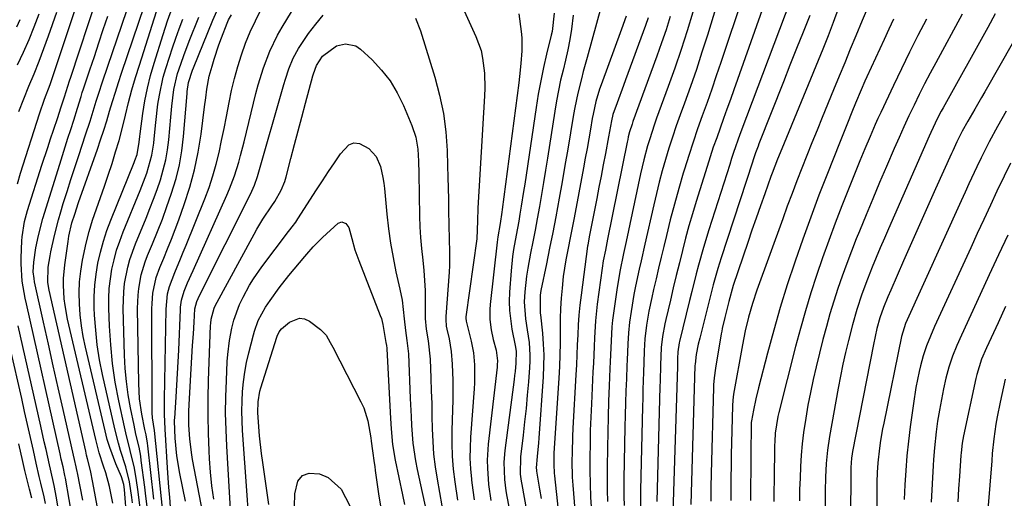
# Model space of a CAD drawing. Units: inches. Extents: x 1825960 to 1831323, y 473857 to 480291.
# Drawn here: x 1828484 to 1828743, y 476043 to 476168 of the extents above; entities that cross this region are included whole.
import ezdxf

# ---------------------------------------------------------------- set-up
doc = ezdxf.new("R2010")
doc.units = ezdxf.units.IN
doc.header["$MEASUREMENT"] = 0
doc.layers.add('7', color=7, linetype='Continuous')
doc.layers.add('8', color=7, linetype='Continuous')

msp = doc.modelspace()

# ---------------------------------------------------------------- linework, layer by layer
at = {"layer": '7', "color": 18}
for points in [[(1828689.38, 476180.91, 1978), (1828675.02, 476142.82, 1978), (1828673.29, 476138.17, 1978), (1828671.62, 476133.5, 1978), (1828671.1, 476131.93, 1978), (1828670.59, 476130.36, 1978), (1828665.1, 476113.15, 1978), (1828663.7, 476108.55, 1978), (1828662.42, 476103.92, 1978), (1828661.81, 476101.59, 1978), (1828660.63, 476096.93, 1978), (1828660.05, 476094.6, 1978), (1828657.42, 476083.86, 1978), (1828657.32, 476083.45, 1978), (1828656.95, 476081.11, 1978), (1828656.9, 476079.34, 1978), (1828656.85, 476077.76, 1978), (1828656.84, 476077.23, 1978), (1828655.64, 476038.9, 1978)], [(1828508.54, 476041.39, 1986), (1828508.06, 476043.94, 1986), (1828507.66, 476045.73, 1986), (1828506.7, 476049.28, 1986), (1828506.13, 476051.03, 1986), (1828505, 476054.53, 1986), (1828504.52, 476056.31, 1986), (1828504.07, 476058.09, 1986), (1828496.67, 476089.7, 1986), (1828496, 476093.24, 1986), (1828495.79, 476095.02, 1986), (1828495.59, 476098.61, 1986), (1828495.61, 476100.41, 1986), (1828495.93, 476103.99, 1986), (1828496.78, 476110.09, 1986), (1828497.01, 476111.5, 1986), (1828497.8, 476114.96, 1986), (1828498.55, 476117.31, 1986), (1828499.58, 476120.32, 1986), (1828504.49, 476134.33, 1986), (1828505.34, 476136.81, 1986), (1828506.17, 476139.31, 1986), (1828506.95, 476141.82, 1986), (1828507.7, 476144.33, 1986), (1828508.45, 476146.85, 1986), (1828509.23, 476149.36, 1986), (1828510.03, 476151.86, 1986), (1828510.86, 476154.35, 1986), (1828518.39, 476176.55, 1986)], [(1828527.63, 476041.9, 2002), (1828526.14, 476049.12, 2002), (1828525.37, 476053.75, 2002), (1828524.97, 476058.44, 2002), (1828524.78, 476062.91, 2002), (1828524.79, 476063.39, 2002), (1828524.8, 476063.63, 2002), (1828525.18, 476069.28, 2002), (1828525.38, 476072.35, 2002), (1828525.56, 476075.42, 2002), (1828525.72, 476078.49, 2002), (1828525.86, 476081.56, 2002), (1828526.31, 476092.26, 2002), (1828526.34, 476092.88, 2002), (1828526.57, 476094.72, 2002), (1828527.27, 476097.07, 2002), (1828528.19, 476099.22, 2002), (1828529.64, 476102.49, 2002), (1828538.51, 476122.24, 2002), (1828539.23, 476123.93, 2002), (1828540.52, 476127.38, 2002), (1828541.61, 476130.9, 2002), (1828542.12, 476132.67, 2002), (1828543.04, 476136.24, 2002), (1828546.13, 476148.99, 2002), (1828546.73, 476151.27, 2002), (1828548.12, 476155.75, 2002), (1828549.8, 476160.13, 2002), (1828551.85, 476164.34, 2002), (1828553.02, 476166.38, 2002), (1828560.4, 476178.54, 2002)], [(1828674.18, 476174.99, 1982), (1828668.25, 476157.1, 1982), (1828667.08, 476153.6, 1982), (1828665.88, 476150.1, 1982), (1828664.65, 476146.62, 1982), (1828663.4, 476143.15, 1982), (1828662.16, 476139.67, 1982), (1828660.96, 476136.18, 1982), (1828659.82, 476132.66, 1982), (1828658.72, 476129.14, 1982), (1828658.4, 476128.06, 1982), (1828657.2, 476123.98, 1982), (1828656.05, 476119.89, 1982), (1828654.98, 476115.77, 1982), (1828653.96, 476111.64, 1982), (1828653.27, 476108.76, 1982), (1828652.6, 476105.94, 1982), (1828651.93, 476103.11, 1982), (1828651.27, 476100.28, 1982), (1828650.61, 476097.45, 1982), (1828650.14, 476095.38, 1982), (1828649.38, 476091.77, 1982), (1828648.78, 476088.14, 1982), (1828648.31, 476084.49, 1982), (1828648.15, 476081.4, 1982), (1828648.04, 476078.3, 1982), (1828647.96, 476075.8, 1982), (1828647.81, 476071.23, 1982), (1828647.75, 476068.95, 1982), (1828647.69, 476066.67, 1982), (1828647.14, 476044.74, 1982), (1828647.13, 476039.77, 1982)], [(1828483.48, 476125.28, 1978), (1828484.29, 476128.02, 1978), (1828489.32, 476143.64, 1978), (1828490.65, 476147.51, 1978), (1828492.07, 476151.36, 1978), (1828492.52, 476152.65, 1978), (1828492.96, 476153.94, 1978), (1828499.14, 476172.34, 1978)], [(1828599.51, 476173.69, 2002), (1828603.92, 476163.96, 2002), (1828605.27, 476160.24, 2002), (1828605.7, 476158.3, 2002), (1828606.18, 476154.35, 2002), (1828606.28, 476150.36, 2002), (1828606.21, 476148.37, 2002), (1828604.47, 476118.84, 2002), (1828604.38, 476115.56, 2002), (1828604.18, 476110.78, 2002), (1828601.31, 476090.27, 2002), (1828601.3, 476090.13, 2002), (1828601.29, 476089.85, 2002), (1828601.35, 476089.29, 2002), (1828601.38, 476089.15, 2002), (1828602.72, 476083.92, 2002), (1828603.33, 476080.83, 2002), (1828603.6, 476077.7, 2002), (1828603.56, 476072.97, 2002), (1828603.47, 476071.39, 2002), (1828602.52, 476058.65, 2002), (1828602.39, 476055.9, 2002), (1828602.37, 476053.15, 2002), (1828602.5, 476050.41, 2002), (1828602.73, 476047.67, 2002), (1828602.77, 476047.35, 2002), (1828603.1, 476044.77, 2002), (1828603.48, 476042.2, 2002)], [(1828636.87, 476171.86, 1994), (1828633.15, 476158.47, 1994), (1828632.13, 476154.74, 1994), (1828631.63, 476152.87, 1994), (1828630.68, 476149.11, 1994), (1828629.88, 476145.33, 1994), (1828629.55, 476143.42, 1994), (1828628.77, 476138.64, 1994), (1828628.06, 476134.33, 1994), (1828627.33, 476130.03, 1994), (1828626.58, 476125.74, 1994), (1828625.81, 476121.44, 1994), (1828624.92, 476116.59, 1994), (1828624.13, 476112.47, 1994), (1828623.3, 476108.36, 1994), (1828622.46, 476104.25, 1994), (1828620.99, 476097.26, 1994), (1828620.77, 476096.03, 1994), (1828620.83, 476091.25, 1994), (1828620.88, 476090.79, 1994), (1828621.39, 476086, 1994), (1828621.61, 476083.14, 1994), (1828621.74, 476080.28, 1994), (1828621.71, 476077.42, 1994), (1828621.58, 476074.56, 1994), (1828620.42, 476058.39, 1994), (1828620.33, 476057.19, 1994), (1828619.99, 476053.6, 1994), (1828619.76, 476050.63, 1994), (1828619.81, 476050.05, 1994), (1828619.85, 476049.76, 1994), (1828620.66, 476045.07, 1994), (1828621.07, 476042.58, 1994)], [(1828667.12, 476172.08, 1984), (1828664.73, 476164.3, 1984), (1828663.31, 476159.8, 1984), (1828661.84, 476155.32, 1984), (1828660.3, 476150.86, 1984), (1828658.72, 476146.42, 1984), (1828657.6, 476143.36, 1984), (1828656.57, 476140.45, 1984), (1828655.58, 476137.53, 1984), (1828654.64, 476134.59, 1984), (1828653.74, 476131.64, 1984), (1828652.89, 476128.67, 1984), (1828652.09, 476125.69, 1984), (1828651.34, 476122.69, 1984), (1828650.63, 476119.69, 1984), (1828648.31, 476109.43, 1984), (1828647.32, 476105.02, 1984), (1828646.82, 476102.81, 1984), (1828645.86, 476098.39, 1984), (1828645.43, 476096.17, 1984), (1828644.7, 476091.71, 1984), (1828644.3, 476088.91, 1984), (1828643.98, 476086.07, 1984), (1828643.81, 476083.21, 1984), (1828643.65, 476078.92, 1984), (1828643.6, 476077.49, 1984), (1828643.46, 476074.01, 1984), (1828643.35, 476070.84, 1984), (1828643.24, 476067.67, 1984), (1828643.16, 476064.5, 1984), (1828643.08, 476061.32, 1984), (1828642.8, 476047.7, 1984), (1828642.78, 476043.07, 1984), (1828642.84, 476040.76, 1984)], [(1828699.05, 476171.26, 1974), (1828697.81, 476167.67, 1974), (1828696.48, 476164.12, 1974), (1828695.08, 476160.6, 1974), (1828684.27, 476134.42, 1974), (1828683.17, 476131.71, 1974), (1828681.76, 476128.07, 1974), (1828681.42, 476127.15, 1974), (1828679.79, 476122.63, 1974), (1828678.65, 476119.44, 1974), (1828677.52, 476116.25, 1974), (1828676.42, 476113.06, 1974), (1828675.33, 476109.86, 1974), (1828671.53, 476098.52, 1974), (1828670.33, 476094.32, 1974), (1828669.28, 476090.09, 1974), (1828668.64, 476087.28, 1974), (1828668.5, 476086.57, 1974), (1828668.38, 476085.86, 1974), (1828666.82, 476076.79, 1974), (1828666.5, 476074.29, 1974), (1828666.38, 476072.4, 1974), (1828666.36, 476071.77, 1974), (1828665.76, 476049.12, 1974), (1828665.68, 476045.52, 1974), (1828665.61, 476041.91, 1974)], [(1828706.67, 476171.22, 1972), (1828705.37, 476168.15, 1972), (1828703.72, 476164.14, 1972), (1828702.26, 476160.59, 1972), (1828700.8, 476157.04, 1972), (1828699.35, 476153.49, 1972), (1828697.89, 476149.95, 1972), (1828694.9, 476142.65, 1972), (1828693.55, 476139.34, 1972), (1828692.21, 476136.03, 1972), (1828690.88, 476132.71, 1972), (1828689.56, 476129.39, 1972), (1828688.26, 476126.06, 1972), (1828686.98, 476122.72, 1972), (1828685.73, 476119.37, 1972), (1828684.51, 476116.02, 1972), (1828677.75, 476097.3, 1972), (1828676.57, 476093.79, 1972), (1828675.54, 476090.22, 1972), (1828674.67, 476086.62, 1972), (1828674.29, 476084.8, 1972), (1828673.94, 476082.98, 1972), (1828671.59, 476069.95, 1972), (1828671.39, 476068.45, 1972), (1828671.3, 476066.95, 1972), (1828671.08, 476057.19, 1972), (1828671.02, 476054.16, 1972), (1828670.96, 476051.12, 1972), (1828670.91, 476048.09, 1972), (1828670.88, 476045.05, 1972), (1828670.85, 476042.02, 1972)], [(1828483.55, 476156.54, 1974), (1828485.08, 476159.83, 1974), (1828486.54, 476163.15, 1974), (1828487.91, 476166.51, 1974), (1828489.2, 476169.9, 1974)], [(1828483.87, 476144.27, 1976), (1828485.15, 476147.58, 1976), (1828486.5, 476150.87, 1976), (1828487.87, 476154.15, 1976), (1828489.2, 476157.45, 1976), (1828490.46, 476160.77, 1976), (1828491.68, 476164.12, 1976), (1828493.86, 476170.31, 1976)], [(1828500.66, 476042.17, 1982), (1828499.25, 476049.34, 1982), (1828499.18, 476049.68, 1982), (1828498.73, 476051.71, 1982), (1828498.66, 476052.05, 1982), (1828495.5, 476065.96, 1982), (1828494.21, 476071.69, 1982), (1828492.92, 476077.41, 1982), (1828491.64, 476083.14, 1982), (1828490.36, 476088.87, 1982), (1828488.01, 476099.46, 1982), (1828487.85, 476100.34, 1982), (1828487.67, 476102.12, 1982), (1828487.83, 476104.67, 1982), (1828488.32, 476108.47, 1982), (1828489, 476111.71, 1982), (1828490.2, 476116.14, 1982), (1828494.62, 476130.38, 1982), (1828496.05, 476134.95, 1982), (1828496.77, 476137.23, 1982), (1828497.5, 476139.5, 1982), (1828498.3, 476142.01, 1982), (1828499.26, 476145.09, 1982), (1828500.21, 476148.18, 1982), (1828500.53, 476149.2, 1982), (1828500.87, 476150.22, 1982), (1828502.53, 476155.22, 1982), (1828503.7, 476158.73, 1982), (1828504.87, 476162.25, 1982), (1828506.05, 476165.76, 1982), (1828507.23, 476169.27, 1982)], [(1828506.32, 476030.77, 1984), (1828503.33, 476046.8, 1984), (1828502.68, 476049.89, 1984), (1828501.92, 476052.97, 1984), (1828501.68, 476054, 1984), (1828501.44, 476055.02, 1984), (1828491.8, 476097.34, 1984), (1828491.47, 476099.32, 1984), (1828491.59, 476103.35, 1984), (1828492.07, 476106.37, 1984), (1828492.27, 476107.37, 1984), (1828493.19, 476111.67, 1984), (1828494.26, 476115.81, 1984), (1828494.86, 476117.87, 1984), (1828495.55, 476120.09, 1984), (1828496.53, 476123.25, 1984), (1828497.53, 476126.4, 1984), (1828498.56, 476129.54, 1984), (1828499.59, 476132.68, 1984), (1828501.42, 476138.15, 1984), (1828502.57, 476141.68, 1984), (1828503.12, 476143.45, 1984), (1828504.21, 476147, 1984), (1828504.76, 476148.77, 1984), (1828505.93, 476152.3, 1984), (1828512.26, 476170.81, 1984)], [(1828512.24, 476037.05, 1988), (1828511.58, 476044.97, 1988), (1828511.41, 476046.22, 1988), (1828510.82, 476048.23, 1988), (1828509.35, 476051.66, 1988), (1828507.75, 476055.93, 1988), (1828507.09, 476058.11, 1988), (1828506.52, 476060.32, 1988), (1828501.38, 476082.31, 1988), (1828500.8, 476085.14, 1988), (1828500.32, 476087.98, 1988), (1828499.99, 476090.85, 1988), (1828499.77, 476093.73, 1988), (1828499.73, 476096.61, 1988), (1828499.83, 476099.48, 1988), (1828500.14, 476102.34, 1988), (1828500.59, 476105.19, 1988), (1828501.55, 476109.7, 1988), (1828502.32, 476112.73, 1988), (1828503.23, 476115.72, 1988), (1828504.25, 476118.68, 1988), (1828505.31, 476121.63, 1988), (1828506.35, 476124.59, 1988), (1828507.36, 476127.55, 1988), (1828508.36, 476130.59, 1988), (1828509.29, 476133.62, 1988), (1828510.18, 476136.66, 1988), (1828510.99, 476139.72, 1988), (1828511.86, 476143.28, 1988), (1828512.68, 476146.6, 1988), (1828513.55, 476149.9, 1988), (1828514.51, 476153.18, 1988), (1828515.52, 476156.44, 1988), (1828520.07, 476170.51, 1988)], [(1828517.83, 476038.39, 1994), (1828517.23, 476043.16, 1994), (1828516.93, 476045.55, 1994), (1828516.04, 476052.54, 1994), (1828515.87, 476053.71, 1994), (1828515.44, 476056.04, 1994), (1828514.63, 476059.49, 1994), (1828514.14, 476061.8, 1994), (1828513.21, 476066.36, 1994), (1828512.61, 476069.81, 1994), (1828512.12, 476073.27, 1994), (1828511.82, 476076.76, 1994), (1828511.63, 476080.25, 1994), (1828511.31, 476092.53, 1994), (1828511.42, 476096.87, 1994), (1828511.66, 476099.03, 1994), (1828512.47, 476103.31, 1994), (1828513.03, 476105.41, 1994), (1828514.48, 476109.5, 1994), (1828517.27, 476116.23, 1994), (1828518.27, 476118.73, 1994), (1828519.24, 476121.25, 1994), (1828520.16, 476123.78, 1994), (1828521.04, 476126.33, 1994), (1828521.8, 476128.91, 1994), (1828522.44, 476131.51, 1994), (1828522.89, 476134.15, 1994), (1828523.23, 476136.82, 1994), (1828523.76, 476142.79, 1994), (1828524.04, 476145.68, 1994), (1828524.57, 476149.99, 1994), (1828525.58, 476154.2, 1994), (1828525.91, 476155.23, 1994), (1828527.19, 476158.99, 1994), (1828528.59, 476162.71, 1994), (1828531.11, 476169.02, 1994)], [(1828519.31, 476042.37, 1996), (1828517.73, 476056.4, 1996), (1828517.64, 476057.12, 1996), (1828517.27, 476059.27, 1996), (1828516.97, 476060.69, 1996), (1828516.19, 476064.71, 1996), (1828515.6, 476068.75, 1996), (1828515.45, 476070.78, 1996), (1828515.36, 476072.82, 1996), (1828515.07, 476092.45, 1996), (1828515.19, 476096.02, 1996), (1828515.39, 476097.79, 1996), (1828516.04, 476101.31, 1996), (1828517.05, 476104.72, 1996), (1828517.69, 476106.39, 1996), (1828518.99, 476109.52, 1996), (1828520.3, 476112.74, 1996), (1828521.57, 476115.99, 1996), (1828522.77, 476119.26, 1996), (1828523.92, 476122.55, 1996), (1828525.16, 476126.65, 1996), (1828526.05, 476130.27, 1996), (1828526.68, 476133.95, 1996), (1828527.13, 476137.66, 1996), (1828528.08, 476148.99, 1996), (1828528.12, 476149.48, 1996), (1828528.43, 476151.91, 1996), (1828529.48, 476155.13, 1996), (1828529.73, 476155.76, 1996), (1828534.81, 476168.26, 1996), (1828535.85, 476170.61, 1996)], [(1828521.71, 476039.11, 1998), (1828519.54, 476060.47, 1998), (1828518.99, 476063.8, 1998), (1828518.88, 476065.08, 1998), (1828518.86, 476065.72, 1998), (1828518.83, 476092.38, 1998), (1828518.86, 476093.78, 1998), (1828519.1, 476096.56, 1998), (1828519.95, 476100.66, 1998), (1828520.89, 476103.28, 1998), (1828521.91, 476105.71, 1998), (1828522.94, 476108.21, 1998), (1828523.95, 476110.73, 1998), (1828524.92, 476113.27, 1998), (1828525.86, 476115.82, 1998), (1828527.29, 476119.81, 1998), (1828528.76, 476124.35, 1998), (1828530.02, 476128.93, 1998), (1828530.99, 476133.6, 1998), (1828531.75, 476138.3, 1998), (1828532.67, 476145.48, 1998), (1828532.96, 476147.8, 1998), (1828533.24, 476150.12, 1998), (1828533.88, 476153.56, 1998), (1828534.63, 476156.18, 1998), (1828535.2, 476158.04, 1998), (1828536.44, 476161.73, 1998), (1828537.1, 476163.57, 1998), (1828538.56, 476167.46, 1998), (1828538.93, 476168.31, 1998), (1828539.75, 476169.64, 1998)], [(1828532.2, 476038.7, 2004), (1828529.51, 476052.83, 2004), (1828529.2, 476054.62, 2004), (1828528.76, 476058.22, 2004), (1828528.54, 476061.84, 2004), (1828528.53, 476065.46, 2004), (1828528.6, 476067.28, 2004), (1828529.09, 476076.6, 2004), (1828529.28, 476079.67, 2004), (1828529.51, 476082.75, 2004), (1828529.74, 476085.82, 2004), (1828529.92, 476088.9, 2004), (1828530.11, 476092.43, 2004), (1828530.62, 476094.35, 2004), (1828531.36, 476095.93, 2004), (1828544.78, 476122.74, 2004), (1828545.04, 476123.28, 2004), (1828545.75, 476124.92, 2004), (1828546.52, 476127.19, 2004), (1828553.46, 476151.31, 2004), (1828553.89, 476152.72, 2004), (1828554.83, 476155.5, 2004), (1828555.92, 476158.23, 2004), (1828557.29, 476160.8, 2004), (1828559.97, 476164.7, 2004), (1828561.85, 476167.16, 2004), (1828563.83, 476169.52, 2004)], [(1828588.08, 476168.81, 2004), (1828589.4, 476165.48, 2004), (1828593.13, 476153.24, 2004), (1828594.38, 476148.5, 2004), (1828595.38, 476143.72, 2004), (1828595.99, 476138.87, 2004), (1828596.35, 476133.98, 2004), (1828596.49, 476129.95, 2004), (1828596.58, 476127.04, 2004), (1828596.66, 476124.14, 2004), (1828596.71, 476121.23, 2004), (1828596.75, 476118.32, 2004), (1828596.8, 476114.26, 2004), (1828596.9, 476110.77, 2004), (1828597.02, 476107.29, 2004), (1828596.97, 476103.81, 2004), (1828596.88, 476102.07, 2004), (1828596.04, 476090.43, 2004), (1828596.01, 476089.58, 2004), (1828596.13, 476087.87, 2004), (1828596.29, 476087.03, 2004), (1828596.86, 476084.55, 2004), (1828597.46, 476081.21, 2004), (1828597.73, 476077.83, 2004), (1828597.84, 476073.54, 2004), (1828597.86, 476070.98, 2004), (1828597.84, 476068.41, 2004), (1828597.78, 476065.85, 2004), (1828597.61, 476060.43, 2004), (1828597.6, 476057.05, 2004), (1828597.7, 476053.68, 2004), (1828597.98, 476050.32, 2004), (1828598.38, 476046.96, 2004), (1828599.11, 476042.12, 2004)], [(1828624.51, 476170.12, 1998), (1828623.96, 476165.24, 1998), (1828623.74, 476164.27, 1998), (1828622.5, 476159.27, 1998), (1828621.69, 476155.8, 1998), (1828620.94, 476152.31, 1998), (1828620.3, 476148.81, 1998), (1828619.73, 476145.29, 1998), (1828616.74, 476125.19, 1998), (1828616.45, 476123.25, 1998), (1828615.83, 476119.38, 1998), (1828615.49, 476117.32, 1998), (1828615.17, 476115.45, 1998), (1828614.49, 476111.72, 1998), (1828613.81, 476108, 1998), (1828613.53, 476106.13, 1998), (1828613.15, 476102.37, 1998), (1828612.77, 476096.81, 1998), (1828612.69, 476094.37, 1998), (1828612.75, 476091.93, 1998), (1828613.37, 476087.09, 1998), (1828614.2, 476082.76, 1998), (1828614.46, 476081.26, 1998), (1828614.42, 476078.12, 1998), (1828614.2, 476075.98, 1998), (1828614.07, 476074.91, 1998), (1828613.94, 476073.85, 1998), (1828611.49, 476055.18, 1998), (1828611.24, 476052.16, 1998), (1828611.42, 476047.6, 1998), (1828611.81, 476044.58, 1998), (1828612.06, 476043.08, 1998), (1828613.96, 476033.08, 1998)], [(1828629.51, 476169.53, 1996), (1828629.07, 476165.85, 1996), (1828628.6, 476163.15, 1996), (1828628.07, 476160.46, 1996), (1828627.48, 476157.78, 1996), (1828626.83, 476155.11, 1996), (1828626.19, 476152.45, 1996), (1828625.6, 476149.77, 1996), (1828625.09, 476147.08, 1996), (1828624.63, 476144.37, 1996), (1828622.71, 476131.96, 1996), (1828622.21, 476128.8, 1996), (1828621.7, 476125.64, 1996), (1828621.17, 476122.48, 1996), (1828620.62, 476119.33, 1996), (1828620.04, 476116.03, 1996), (1828619.48, 476113.03, 1996), (1828618.91, 476110.03, 1996), (1828618.31, 476107.03, 1996), (1828617.55, 476103.09, 1996), (1828617.23, 476101.03, 1996), (1828616.79, 476096.88, 1996), (1828616.64, 476094.21, 1996), (1828616.97, 476089.79, 1996), (1828617.43, 476086.85, 1996), (1828617.88, 476083.57, 1996), (1828618.13, 476080.27, 1996), (1828618.12, 476078.62, 1996), (1828618.03, 476076.97, 1996), (1828617.73, 476073.26, 1996), (1828617.43, 476069.75, 1996), (1828617.09, 476066.24, 1996), (1828616.72, 476062.74, 1996), (1828616.32, 476059.24, 1996), (1828615.63, 476053.49, 1996), (1828615.59, 476048.96, 1996), (1828615.8, 476047.16, 1996), (1828615.95, 476046.26, 1996), (1828618.84, 476030.17, 1996)], [(1828643.41, 476169.32, 1992), (1828642.15, 476165.87, 1992), (1828636.8, 476151.22, 1992), (1828636.42, 476150.15, 1992), (1828635.44, 476146.89, 1992), (1828634.69, 476143.57, 1992), (1828634.49, 476142.45, 1992), (1828634, 476139.6, 1992), (1828633.56, 476137.05, 1992), (1828633.11, 476134.51, 1992), (1828632.65, 476131.96, 1992), (1828632.18, 476129.42, 1992), (1828629.72, 476116.3, 1992), (1828629.3, 476114.1, 1992), (1828628.87, 476111.9, 1992), (1828627.97, 476107.51, 1992), (1828627.55, 476105.31, 1992), (1828626.88, 476100.88, 1992), (1828626.55, 476097.82, 1992), (1828626.34, 476095.17, 1992), (1828626.18, 476092.52, 1992), (1828626.1, 476089.86, 1992), (1828626.07, 476087.2, 1992), (1828626.05, 476083.36, 1992), (1828625.98, 476080.3, 1992), (1828625.86, 476077.25, 1992), (1828625.69, 476074.2, 1992), (1828624.44, 476054.5, 1992), (1828624.4, 476053.75, 1992), (1828624.36, 476051.5, 1992), (1828624.48, 476049.25, 1992), (1828624.55, 476048.51, 1992), (1828625.98, 476035.36, 1992)], [(1828654.99, 476169.25, 1988), (1828653.87, 476165.75, 1988), (1828652.68, 476162.26, 1988), (1828651.45, 476158.79, 1988), (1828645.16, 476141.59, 1988), (1828644.93, 476140.93, 1988), (1828644.3, 476138.92, 1988), (1828643.96, 476137.57, 1988), (1828643.8, 476136.88, 1988), (1828643.65, 476136.2, 1988), (1828638.53, 476110.7, 1988), (1828637.95, 476107.86, 1988), (1828637.39, 476105.02, 1988), (1828637.09, 476103.12, 1988), (1828635.8, 476093.63, 1988), (1828635.31, 476089.21, 1988), (1828635.05, 476084.77, 1988), (1828634.97, 476082.55, 1988), (1828634.78, 476078.1, 1988), (1828634.67, 476075.88, 1988), (1828634.25, 476067.41, 1988), (1828634.1, 476063.92, 1988), (1828633.97, 476060.43, 1988), (1828633.9, 476056.93, 1988), (1828633.85, 476053.44, 1988), (1828633.86, 476049.94, 1988), (1828633.92, 476046.45, 1988), (1828634.07, 476042.96, 1988), (1828634.28, 476039.16, 1988)], [(1828660.91, 476170.38, 1986), (1828659.4, 476165.45, 1986), (1828657.82, 476160.54, 1986), (1828656.16, 476155.66, 1986), (1828654.43, 476150.79, 1986), (1828651.4, 476142.49, 1986), (1828650.76, 476140.7, 1986), (1828649.58, 476137.08, 1986), (1828649.04, 476135.25, 1986), (1828648.06, 476131.57, 1986), (1828647.2, 476127.87, 1986), (1828643.4, 476110.08, 1986), (1828642.72, 476106.92, 1986), (1828641.71, 476102.18, 1986), (1828640.91, 476097.4, 1986), (1828640.05, 476091.27, 1986), (1828639.83, 476089.45, 1986), (1828639.64, 476087.64, 1986), (1828639.43, 476083.99, 1986), (1828639.36, 476082.17, 1986), (1828639.22, 476078.51, 1986), (1828639.14, 476076.69, 1986), (1828638.94, 476072.2, 1986), (1828638.78, 476068.14, 1986), (1828638.64, 476064.07, 1986), (1828638.54, 476060, 1986), (1828638.46, 476055.93, 1986), (1828638.38, 476050.69, 1986), (1828638.37, 476047.72, 1986), (1828638.4, 476044.74, 1986), (1828638.49, 476041.77, 1986)], [(1828691.65, 476169.45, 1976), (1828689.9, 476165.11, 1976), (1828688.15, 476160.77, 1976), (1828686.43, 476156.43, 1976), (1828684.71, 476152.08, 1976), (1828678.27, 476135.74, 1976), (1828678.04, 476135.15, 1976), (1828677.37, 476133.36, 1976), (1828676.74, 476131.56, 1976), (1828676.54, 476130.96, 1976), (1828668.35, 476105.78, 1976), (1828667.47, 476102.98, 1976), (1828666.28, 476098.75, 1976), (1828665.17, 476094.48, 1976), (1828662.71, 476084.68, 1976), (1828662.34, 476083.14, 1976), (1828661.76, 476080.45, 1976), (1828661.49, 476077.91, 1976), (1828661.47, 476077.48, 1976), (1828660.38, 476040.99, 1976)], [(1828731.63, 476169.85, 1966), (1828724.72, 476157.07, 1966), (1828723.25, 476154.3, 1966), (1828721.8, 476151.53, 1966), (1828720.4, 476148.73, 1966), (1828719.02, 476145.92, 1966), (1828717.67, 476143.09, 1966), (1828716.36, 476140.25, 1966), (1828715.07, 476137.39, 1966), (1828713.81, 476134.53, 1966), (1828711.77, 476129.79, 1966), (1828709.96, 476125.57, 1966), (1828708.17, 476121.33, 1966), (1828706.41, 476117.09, 1966), (1828704.67, 476112.84, 1966), (1828703.84, 476110.78, 1966), (1828702.56, 476107.54, 1966), (1828701.32, 476104.29, 1966), (1828700.14, 476101.01, 1966), (1828699, 476097.72, 1966), (1828697.94, 476094.4, 1966), (1828696.92, 476091.07, 1966), (1828695.99, 476087.72, 1966), (1828695.1, 476084.35, 1966), (1828693.3, 476077.14, 1966), (1828692.51, 476073.81, 1966), (1828691.78, 476070.46, 1966), (1828691.14, 476067.1, 1966), (1828690.56, 476063.72, 1966), (1828690.01, 476059.92, 1966), (1828689.65, 476056.94, 1966), (1828689.39, 476053.94, 1966), (1828689.19, 476050.94, 1966), (1828689.07, 476047.94, 1966), (1828688.97, 476044.93, 1966), (1828688.92, 476041.93, 1966)], [(1828740.32, 476169.9, 1964), (1828738.43, 476166.36, 1964), (1828726.66, 476145.22, 1964), (1828726.16, 476144.31, 1964), (1828725.2, 476142.48, 1964), (1828723.4, 476138.75, 1964), (1828722.98, 476137.81, 1964), (1828712.34, 476113.46, 1964), (1828711.24, 476110.93, 1964), (1828710.16, 476108.4, 1964), (1828709.1, 476105.86, 1964), (1828708.04, 476103.32, 1964), (1828706.77, 476100.16, 1964), (1828705.31, 476096.22, 1964), (1828703.98, 476092.24, 1964), (1828702.81, 476088.2, 1964), (1828701.76, 476084.06, 1964), (1828701.02, 476080.95, 1964), (1828700.33, 476077.84, 1964), (1828699.7, 476074.71, 1964), (1828699.1, 476071.58, 1964), (1828696.83, 476058.87, 1964), (1828696.29, 476055.31, 1964), (1828695.93, 476051.73, 1964), (1828695.72, 476048.14, 1964), (1828695.65, 476044.54, 1964), (1828695.48, 476002.15, 1964)], [(1828483.34, 476166.5, 1972), (1828484.19, 476168.41, 1972)], [(1828515.71, 476040.11, 1992), (1828515.08, 476044.92, 1992), (1828514.74, 476047.32, 1992), (1828514.23, 476050.53, 1992), (1828513.14, 476055.2, 1992), (1828511.94, 476059.85, 1992), (1828511.59, 476061.41, 1992), (1828510.12, 476068.27, 1992), (1828509.21, 476073.13, 1992), (1828508.48, 476078.01, 1992), (1828508, 476082.92, 1992), (1828507.69, 476087.85, 1992), (1828507.52, 476092.61, 1992), (1828507.51, 476095.18, 1992), (1828507.62, 476097.73, 1992), (1828507.91, 476100.27, 1992), (1828508.32, 476102.8, 1992), (1828508.89, 476105.31, 1992), (1828509.56, 476107.78, 1992), (1828510.36, 476110.21, 1992), (1828511.27, 476112.62, 1992), (1828515.73, 476123.51, 1992), (1828517.45, 476128.08, 1992), (1828518.82, 476132.75, 1992), (1828519.31, 476135.96, 1992), (1828519.41, 476137.03, 1992), (1828519.85, 476141.33, 1992), (1828520.41, 476146.14, 1992), (1828520.78, 476148.53, 1992), (1828521.81, 476153.24, 1992), (1828522.47, 476155.56, 1992), (1828523.41, 476158.5, 1992), (1828524.24, 476161.02, 1992), (1828525.09, 476163.52, 1992), (1828526, 476166.01, 1992), (1828526.94, 476168.49, 1992)], [(1828722.25, 476168.52, 1968), (1828720.02, 476164.2, 1968), (1828717.83, 476159.87, 1968), (1828715.7, 476155.5, 1968), (1828713.61, 476151.12, 1968), (1828710.27, 476143.98, 1968), (1828709.54, 476142.41, 1968), (1828708.83, 476140.83, 1968), (1828707.45, 476137.66, 1968), (1828706.11, 476134.46, 1968), (1828704.81, 476131.26, 1968), (1828700.09, 476119.46, 1968), (1828698.33, 476114.93, 1968), (1828696.61, 476110.38, 1968), (1828694.98, 476105.8, 1968), (1828693.39, 476101.2, 1968), (1828691.9, 476096.57, 1968), (1828690.48, 476091.92, 1968), (1828689.16, 476087.24, 1968), (1828687.91, 476082.54, 1968), (1828683.51, 476065.2, 1968), (1828683.25, 476064.12, 1968), (1828682.56, 476059.77, 1968), (1828682.41, 476057.57, 1968), (1828682.37, 476056.47, 1968), (1828682.24, 476047.3, 1968), (1828682.21, 476044.52, 1968), (1828682.2, 476041.75, 1968)], [(1828535.06, 476042.39, 2006), (1828534.58, 476045.92, 2006), (1828534.23, 476049.47, 2006), (1828533.97, 476053.03, 2006), (1828533.85, 476055.11, 2006), (1828533.67, 476059.72, 2006), (1828533.57, 476064.33, 2006), (1828533.59, 476068.93, 2006), (1828533.7, 476073.54, 2006), (1828534.24, 476088.02, 2006), (1828534.27, 476088.58, 2006), (1828534.39, 476089.7, 2006), (1828535.17, 476092.58, 2006), (1828535.47, 476093.17, 2006), (1828545.67, 476112.04, 2006), (1828546.41, 476113.36, 2006), (1828547.99, 476115.97, 2006), (1828550.33, 476119.48, 2006), (1828551.13, 476120.58, 2006), (1828552.8, 476123.56, 2006), (1828553.74, 476125.86, 2006), (1828554.1, 476127.05, 2006), (1828555.33, 476131.9, 2006), (1828556.27, 476135.54, 2006), (1828557.21, 476139.17, 2006), (1828558.17, 476142.8, 2006), (1828559.14, 476146.43, 2006), (1828561.08, 476153.59, 2006), (1828561.24, 476154.15, 2006), (1828562.03, 476156.34, 2006), (1828563.66, 476158.78, 2006), (1828567.33, 476161.48, 2006), (1828569.66, 476162.05, 2006), (1828572.4, 476161.48, 2006), (1828573.65, 476160.65, 2006), (1828576.65, 476157.81, 2006), (1828579.14, 476155.12, 2006), (1828581.39, 476152.27, 2006)], [(1828745.15, 476162.65, 1962), (1828737.63, 476149.42, 1962), (1828736.77, 476147.91, 1962), (1828735.02, 476144.9, 1962), (1828733.15, 476141.73, 1962), (1828731.64, 476139.04, 1962), (1828730.26, 476136.29, 1962), (1828729.19, 476133.96, 1962), (1828728.85, 476133.21, 1962), (1828724.69, 476123.93, 1962), (1828722.57, 476119.22, 1962), (1828720.47, 476114.5, 1962), (1828718.37, 476109.78, 1962), (1828716.29, 476105.05, 1962), (1828712.88, 476097.31, 1962), (1828712.13, 476095.59, 1962), (1828710.97, 476092.78, 1962), (1828710.01, 476090.07, 1962), (1828709.26, 476087.28, 1962), (1828708.33, 476083.03, 1962), (1828702.88, 476054.93, 1962), (1828702.78, 476054.34, 1962), (1828702.61, 476053.15, 1962), (1828702.44, 476050.75, 1962), (1828702.43, 476050.14, 1962), (1828702.36, 476036.72, 1962)], [(1828581.39, 476152.27, 2006), (1828583.27, 476149.15, 2006), (1828584.9, 476145.87, 2006), (1828587.14, 476140.55, 2006), (1828588.14, 476137.53, 2006), (1828588.65, 476134.38, 2006), (1828588.86, 476131.17, 2006), (1828588.96, 476127.96, 2006), (1828589.13, 476116.76, 2006), (1828589.22, 476113.94, 2006), (1828589.37, 476111.11, 2006), (1828589.61, 476108.29, 2006), (1828589.95, 476105.17, 2006), (1828590.23, 476102.51, 2006), (1828590.44, 476099.85, 2006), (1828590.56, 476097.18, 2006), (1828590.62, 476094.51, 2006), (1828590.64, 476089.88, 2006), (1828590.83, 476087.02, 2006), (1828591.36, 476083.96, 2006), (1828591.93, 476079.2, 2006), (1828592.11, 476074.16, 2006), (1828592.21, 476070.84, 2006), (1828592.31, 476067.51, 2006), (1828592.38, 476064.18, 2006), (1828592.44, 476060.85, 2006), (1828592.57, 476057.53, 2006), (1828592.81, 476054.22, 2006), (1828593.21, 476050.93, 2006), (1828593.72, 476047.65, 2006), (1828594.99, 476040.63, 2006)], [(1828539.53, 476038.17, 2008), (1828538.47, 476056.3, 2008), (1828538.29, 476060.63, 2008), (1828538.19, 476064.95, 2008), (1828538.24, 476069.28, 2008), (1828538.38, 476073.6, 2008), (1828538.62, 476078.57, 2008), (1828538.75, 476080.41, 2008), (1828539.21, 476084.05, 2008), (1828539.84, 476087.35, 2008), (1828540.34, 476089.45, 2008), (1828541.8, 476093.53, 2008), (1828542.75, 476095.48, 2008), (1828544.49, 476098.63, 2008), (1828545.48, 476100.28, 2008), (1828547.67, 476103.43, 2008), (1828554.71, 476112.76, 2008), (1828555.02, 476113.17, 2008), (1828555.65, 476113.97, 2008), (1828556.6, 476115.17, 2008), (1828557.18, 476116.02, 2008), (1828562.09, 476123.69, 2008), (1828563.63, 476126.07, 2008), (1828565.19, 476128.45, 2008), (1828566.77, 476130.8, 2008), (1828568.37, 476133.15, 2008), (1828570.51, 476135.46, 2008), (1828571.86, 476136.04, 2008), (1828573.32, 476135.88, 2008), (1828575.8, 476134.49, 2008), (1828577.72, 476132.39, 2008), (1828578.87, 476129.8, 2008), (1828579.5, 476126.92, 2008), (1828579.72, 476125.46, 2008), (1828579.9, 476124, 2008), (1828580.52, 476117.25, 2008), (1828580.95, 476113.45, 2008), (1828581.48, 476109.65, 2008), (1828582.16, 476105.89, 2008), (1828582.93, 476102.14, 2008), (1828583.97, 476097.55, 2008), (1828584.53, 476094.64, 2008), (1828585.1, 476089.74, 2008), (1828585.41, 476086.74, 2008), (1828585.76, 476084.05, 2008), (1828586.15, 476081.26, 2008), (1828586.19, 476080.55, 2008), (1828586.69, 476068.84, 2008), (1828586.92, 476064.14, 2008)], [(1828744.36, 476130.7, 1958), (1828742.69, 476127.27, 1958), (1828740.8, 476123.32, 1958), (1828739.06, 476119.62, 1958), (1828737.33, 476115.9, 1958), (1828735.61, 476112.19, 1958), (1828733.9, 476108.47, 1958), (1828724.42, 476087.76, 1958), (1828723.32, 476085.24, 1958), (1828722.31, 476082.69, 1958), (1828721.44, 476080.09, 1958), (1828720.73, 476077.44, 1958), (1828720.38, 476075.95, 1958), (1828719.51, 476071.77, 1958), (1828718.84, 476067.55, 1958), (1828718.02, 476061.44, 1958), (1828717.56, 476057.62, 1958), (1828717.15, 476053.8, 1958), (1828716.84, 476049.97, 1958), (1828716.58, 476046.13, 1958), (1828716.39, 476042.29, 1958)], [(1828743.64, 476111.74, 1956), (1828741.2, 476106.56, 1956), (1828738.79, 476101.38, 1956), (1828736.38, 476096.19, 1956), (1828731.44, 476085.48, 1956), (1828730.23, 476082.73, 1956), (1828729.12, 476079.93, 1956), (1828728.17, 476077.08, 1956), (1828727.41, 476074.18, 1956), (1828726.78, 476071.38, 1956), (1828726.19, 476068.57, 1956), (1828725.66, 476065.74, 1956), (1828725.22, 476062.91, 1956), (1828724.83, 476060.06, 1956), (1828724.36, 476055.91, 1956), (1828724.1, 476052.78, 1956), (1828724, 476051.21, 1956), (1828723.55, 476041.61, 1956)], [(1828743.06, 476093.02, 1954), (1828741.07, 476088.76, 1954), (1828738.01, 476082.18, 1954), (1828736.77, 476079.21, 1954), (1828735.49, 476075.11, 1954), (1828735.25, 476074.07, 1954), (1828732.05, 476059, 1954), (1828731.7, 476057.1, 1954), (1828731.39, 476054.54, 1954), (1828731.34, 476053.89, 1954), (1828730.95, 476048.45, 1954), (1828730.73, 476045.09, 1954), (1828730.53, 476041.72, 1954)], [(1828549.55, 476041.03, 2012), (1828547.97, 476052.04, 2012), (1828547.65, 476054.38, 2012), (1828547.12, 476059.06, 2012), (1828546.91, 476061.41, 2012), (1828546.63, 476065.17, 2012), (1828546.71, 476068, 2012), (1828547.21, 476070.78, 2012), (1828547.47, 476071.69, 2012), (1828551.63, 476084.97, 2012), (1828551.73, 476085.26, 2012), (1828552.27, 476086.4, 2012), (1828552.87, 476087.11, 2012), (1828554.95, 476088.94, 2012), (1828557.55, 476089.98, 2012), (1828558.88, 476089.75, 2012), (1828560.23, 476089.15, 2012), (1828563.13, 476086.98, 2012), (1828564.59, 476085.46, 2012), (1828565.67, 476083.6, 2012), (1828566.01, 476082.97, 2012), (1828566.34, 476082.33, 2012), (1828573.74, 476068.01, 2012), (1828574.48, 476066.38, 2012), (1828575.57, 476062.99, 2012), (1828576.31, 476058.51, 2012), (1828576.43, 476057.66, 2012)], [(1828494.97, 476035.19, 1978), (1828493.79, 476042.72, 1978), (1828493.18, 476045.99, 1978), (1828492.18, 476050.32, 1978), (1828491.94, 476051.4, 1978), (1828491.03, 476055.43, 1978), (1828490.56, 476057.49, 1978), (1828489.63, 476061.62, 1978), (1828483.72, 476087.94, 1978)], [(1828490.9, 476041.25, 1976), (1828490.52, 476043.03, 1976), (1828489.66, 476046.58, 1976), (1828489.24, 476048.35, 1976), (1828488.42, 476051.9, 1976), (1828487.69, 476055.19, 1976), (1828486.92, 476058.61, 1976), (1828486.16, 476062.03, 1976), (1828485.39, 476065.45, 1976), (1828484.62, 476068.87, 1976), (1828481.62, 476082.19, 1976)], [(1828742.91, 476073.97, 1952), (1828741.6, 476067.84, 1952), (1828740.86, 476064.03, 1952), (1828740.54, 476062.12, 1952), (1828740, 476058.28, 1952), (1828739.58, 476054.43, 1952), (1828739.41, 476052.5, 1952), (1828736.86, 476020.48, 1952)], [(1828586.92, 476064.14, 2008), (1828587.05, 476061.79, 2008), (1828587.4, 476057.1, 2008), (1828588.05, 476052.46, 2008), (1828588.5, 476050.16, 2008), (1828591.3, 476037.32, 2008)], [(1828576.43, 476057.66, 2012), (1828576.75, 476055.09, 2012), (1828577.21, 476051.95, 2012), (1828577.35, 476050.95, 2012), (1828577.49, 476049.96, 2012), (1828578.47, 476043.16, 2012), (1828578.97, 476040.13, 2012)], [(1828487.32, 476042.62, 1974), (1828486.68, 476045.04, 1974), (1828486.06, 476047.46, 1974), (1828485.48, 476049.89, 1974), (1828484.92, 476052.33, 1974), (1828483.9, 476056.98, 1974)], [(1828556.27, 476040.45, 2014), (1828556.36, 476043.8, 2014), (1828557.19, 476047.13, 2014), (1828558.35, 476048.58, 2014), (1828560.11, 476049.19, 2014), (1828562.87, 476049.07, 2014), (1828565.08, 476048.09, 2014), (1828568.54, 476045.06, 2014), (1828570.77, 476040.65, 2014)]]:
    msp.add_polyline3d(points, dxfattribs=at)
at = {"layer": '8', "color": 18}
for points in [[(1828681.6, 476177.94, 1980), (1828671.68, 476149.93, 1980), (1828670.78, 476147.42, 1980), (1828669.88, 476144.9, 1980), (1828668.98, 476142.39, 1980), (1828668.06, 476139.88, 1980), (1828667.17, 476137.36, 1980), (1828666.29, 476134.84, 1980), (1828665.46, 476132.3, 1980), (1828664.65, 476129.76, 1980), (1828661.8, 476120.62, 1980), (1828660.83, 476117.4, 1980), (1828659.9, 476114.18, 1980), (1828659.02, 476110.95, 1980), (1828658.18, 476107.7, 1980), (1828657.37, 476104.45, 1980), (1828656.57, 476101.19, 1980), (1828655.78, 476097.93, 1980), (1828655, 476094.67, 1980), (1828653.79, 476089.6, 1980), (1828653.54, 476088.5, 1980), (1828652.94, 476085.16, 1980), (1828652.6, 476082.29, 1980), (1828652.44, 476077.58, 1980), (1828652.31, 476073.37, 1980), (1828652.27, 476071.97, 1980), (1828651.42, 476041.81, 1980)], [(1828499.01, 476031.11, 1980), (1828496.1, 476047.92, 1980), (1828495.96, 476048.66, 1980), (1828495.47, 476050.86, 1980), (1828495.01, 476052.91, 1980), (1828494.69, 476054.3, 1980), (1828485.85, 476093.7, 1980), (1828485.54, 476095.2, 1980), (1828484.77, 476099.71, 1980), (1828484.46, 476104.27, 1980), (1828484.48, 476105.79, 1980), (1828484.65, 476110.28, 1980), (1828484.71, 476111.3, 1980), (1828485.31, 476115.32, 1980), (1828486.1, 476118.27, 1980), (1828489.94, 476130.16, 1980), (1828491.44, 476134.75, 1980), (1828492.2, 476137.04, 1980), (1828492.97, 476139.33, 1980), (1828494.09, 476142.65, 1980), (1828494.91, 476145.18, 1980), (1828495.57, 476147.29, 1980), (1828495.83, 476148.14, 1980), (1828497.18, 476152.3, 1980), (1828497.49, 476153.25, 1980), (1828504.41, 476174.39, 1980)], [(1828513.72, 476041.47, 1990), (1828513.56, 476042.83, 1990), (1828512.96, 476046.91, 1990), (1828512, 476050.9, 1990), (1828510.58, 476055.21, 1990), (1828510.01, 476057.1, 1990), (1828509.04, 476060.92, 1990), (1828505.85, 476075.16, 1990), (1828505.09, 476079.03, 1990), (1828504.47, 476082.91, 1990), (1828504.06, 476086.82, 1990), (1828503.78, 476090.74, 1990), (1828503.69, 476092.7, 1990), (1828503.67, 476095.66, 1990), (1828503.8, 476098.6, 1990), (1828504.14, 476101.52, 1990), (1828504.63, 476104.43, 1990), (1828505.3, 476107.31, 1990), (1828506.08, 476110.16, 1990), (1828507.01, 476112.96, 1990), (1828508.04, 476115.73, 1990), (1828514.15, 476130.86, 1990), (1828514.36, 476131.37, 1990), (1828514.91, 476132.93, 1990), (1828515.48, 476136.19, 1990), (1828515.65, 476137.65, 1990), (1828515.74, 476138.38, 1990), (1828516.44, 476143.69, 1990), (1828516.97, 476147.05, 1990), (1828517.62, 476150.39, 1990), (1828518.44, 476153.69, 1990), (1828519.38, 476156.97, 1990), (1828521.75, 476164.49, 1990), (1828522.95, 476168.09, 1990), (1828524.25, 476171.66, 1990)], [(1828523.71, 476040.34, 2000), (1828523.49, 476042.91, 2000), (1828523.28, 476045.47, 2000), (1828523.1, 476048.04, 2000), (1828522.93, 476050.61, 2000), (1828522.29, 476060.76, 2000), (1828522.15, 476064.73, 2000), (1828522.14, 476066.71, 2000), (1828522.15, 476067.7, 2000), (1828522.16, 476068.69, 2000), (1828522.56, 476092.32, 2000), (1828522.94, 476096.33, 2000), (1828523.4, 476098.29, 2000), (1828524.82, 476101.91, 2000), (1828526.33, 476105.51, 2000), (1828527.07, 476107.31, 2000), (1828527.8, 476109.12, 2000), (1828532.71, 476121.32, 2000), (1828533.83, 476124.32, 2000), (1828534.85, 476127.34, 2000), (1828535.71, 476130.42, 2000), (1828536.47, 476133.52, 2000), (1828537.14, 476136.66, 2000), (1828537.79, 476139.79, 2000), (1828538.41, 476142.94, 2000), (1828539.11, 476146.64, 2000), (1828539.76, 476149.8, 2000), (1828540.51, 476152.94, 2000), (1828541.38, 476156.05, 2000), (1828542.33, 476159.13, 2000), (1828543.43, 476162.17, 2000), (1828544.63, 476165.16, 2000), (1828546, 476168.08, 2000), (1828547.47, 476170.95, 2000)], [(1828615.2, 476169.93, 2000), (1828615.81, 476165.26, 2000), (1828615.97, 476163.58, 2000), (1828616.03, 476160.21, 2000), (1828615.76, 476156.84, 2000), (1828615.38, 476153.47, 2000), (1828615.17, 476151.79, 2000), (1828610.86, 476118.5, 2000), (1828610.77, 476117.77, 2000), (1828610.31, 476114.85, 2000), (1828609.7, 476111.31, 2000), (1828609.51, 476109.89, 2000), (1828607.68, 476093.56, 2000), (1828607.58, 476092.23, 2000), (1828607.61, 476089.57, 2000), (1828607.94, 476086.9, 2000), (1828608.49, 476084.31, 2000), (1828609.26, 476081.56, 2000), (1828609.6, 476078.78, 2000), (1828609.55, 476077.65, 2000), (1828609.5, 476077.09, 2000), (1828607.17, 476056.89, 2000), (1828606.89, 476052.64, 2000), (1828606.93, 476050.51, 2000), (1828607.26, 476046.26, 2000), (1828607.86, 476042.03, 2000)], [(1828649.19, 476168.9, 1990), (1828648.46, 476166.83, 1990), (1828643.23, 476152.57, 1990), (1828642.67, 476151.05, 1990), (1828641.01, 476146.5, 1990), (1828639.92, 476143.45, 1990), (1828639.51, 476141.81, 1990), (1828638.74, 476137.57, 1990), (1828637.93, 476133.19, 1990), (1828637.37, 476130.23, 1990), (1828636.81, 476127.28, 1990), (1828636.25, 476124.33, 1990), (1828635.67, 476121.38, 1990), (1828633.71, 476111.31, 1990), (1828633.59, 476110.7, 1990), (1828633.41, 476109.78, 1990), (1828633.3, 476109.16, 1990), (1828633.26, 476108.85, 1990), (1828631.54, 476095.99, 1990), (1828631.23, 476093.39, 1990), (1828630.98, 476090.78, 1990), (1828630.8, 476088.17, 1990), (1828630.67, 476085.55, 1990), (1828630.57, 476082.93, 1990), (1828630.46, 476080.31, 1990), (1828630.33, 476077.7, 1990), (1828630.19, 476075.08, 1990), (1828629.4, 476061.01, 1990), (1828629.3, 476058.88, 1990), (1828629.18, 476054.6, 1990), (1828629.16, 476052.47, 1990), (1828629.25, 476048.19, 1990), (1828629.37, 476046.06, 1990), (1828629.52, 476043.93, 1990), (1828629.88, 476039.54, 1990)], [(1828713.64, 476168.52, 1970), (1828712.37, 476165.87, 1970), (1828711.13, 476163.21, 1970), (1828706.62, 476153.34, 1970), (1828706.11, 476152.2, 1970), (1828705.1, 476149.9, 1970), (1828703.65, 476146.43, 1970), (1828702.69, 476144.11, 1970), (1828701.5, 476141.19, 1970), (1828700.1, 476137.68, 1970), (1828699.4, 476135.93, 1970), (1828696.26, 476128, 1970), (1828694.03, 476122.26, 1970), (1828691.87, 476116.51, 1970), (1828689.78, 476110.72, 1970), (1828687.75, 476104.91, 1970), (1828687.66, 476104.65, 1970), (1828685.72, 476098.73, 1970), (1828683.86, 476092.79, 1970), (1828682.15, 476086.81, 1970), (1828680.52, 476080.8, 1970), (1828678.16, 476071.61, 1970), (1828677.46, 476068.72, 1970), (1828676.85, 476065.81, 1970), (1828676.32, 476063.02, 1970), (1828676.26, 476062.5, 1970), (1828676.2, 476059.51, 1970), (1828676.16, 476056.66, 1970), (1828676.14, 476053.81, 1970), (1828676.08, 476042.02, 1970)], [(1828743.19, 476144.33, 1960), (1828740.9, 476140.31, 1960), (1828738.71, 476136.24, 1960), (1828736.64, 476132.11, 1960), (1828735.52, 476129.75, 1960), (1828733.44, 476125.28, 1960), (1828732.41, 476123.04, 1960), (1828731.39, 476120.8, 1960), (1828716.81, 476088.58, 1960), (1828715.69, 476085.12, 1960), (1828711.06, 476062.36, 1960), (1828710.76, 476060.85, 1960), (1828710.23, 476057.82, 1960), (1828709.92, 476055.78, 1960), (1828709.5, 476051.97, 1960), (1828709.36, 476049.42, 1960), (1828709.28, 476046.86, 1960), (1828709.27, 476045.59, 1960), (1828708.98, 475995.29, 1960)], [(1828544.11, 476039.57, 2010), (1828543.8, 476043.43, 2010), (1828542.65, 476060.4, 2010), (1828542.53, 476062.97, 2010), (1828542.48, 476065.54, 2010), (1828542.53, 476068.11, 2010), (1828542.66, 476070.68, 2010), (1828542.9, 476073.24, 2010), (1828543.24, 476075.78, 2010), (1828543.71, 476078.31, 2010), (1828544.27, 476080.81, 2010), (1828545.48, 476085.61, 2010), (1828545.74, 476086.57, 2010), (1828546.75, 476089.38, 2010), (1828548.67, 476092.86, 2010), (1828549.86, 476094.6, 2010), (1828552.25, 476097.93, 2010), (1828554.81, 476101.13, 2010), (1828559, 476106.12, 2010), (1828559.55, 476106.77, 2010), (1828561.22, 476108.7, 2010), (1828563.6, 476111.12, 2010), (1828567.74, 476114.88, 2010), (1828568.75, 476115.25, 2010), (1828569.74, 476114.82, 2010), (1828570.54, 476113.75, 2010), (1828571.37, 476110.87, 2010), (1828572.14, 476107.94, 2010), (1828573.14, 476105.07, 2010), (1828578.82, 476090.61, 2010), (1828579.09, 476089.85, 2010), (1828579.48, 476088.29, 2010), (1828580.28, 476083.59, 2010), (1828580.42, 476082.75, 2010), (1828580.49, 476082.11, 2010), (1828580.51, 476081.9, 2010), (1828581.45, 476063.62, 2010), (1828581.63, 476060.86, 2010)], [(1828581.63, 476060.86, 2010), (1828582.04, 476056.72, 2010), (1828582.73, 476052.62, 2010), (1828584.65, 476043.5, 2010), (1828585.19, 476040.96, 2010)]]:
    msp.add_polyline3d(points, dxfattribs=at)

doc.saveas('drawing.dxf')
